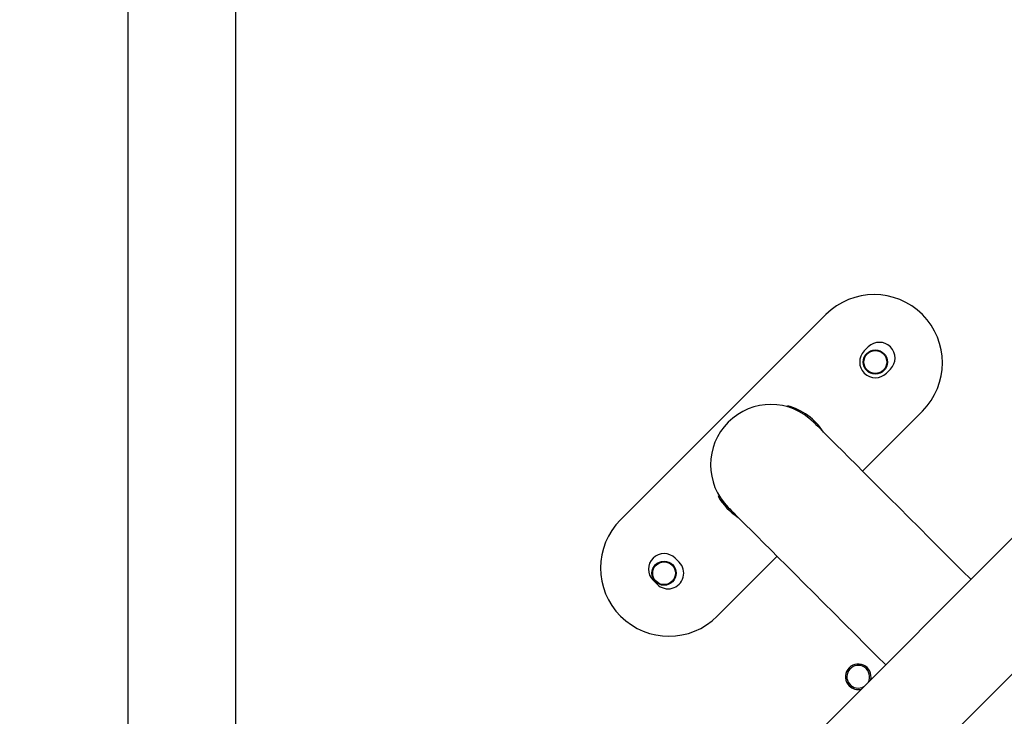
# Model space of a CAD drawing. Units: millimetres. Extents: x -350 to 1187, y 54 to 1086.
# Drawn here: x 440 to 475, y 350 to 374 of the extents above; entities that cross this region are included whole.
import ezdxf

# ---------------------------------------------------------------- set-up
doc = ezdxf.new("R2010")
doc.units = ezdxf.units.MM
doc.header["$PDSIZE"] = -1
doc.layers.add('VP-DIM', color=7, linetype='Continuous')
doc.layers.add('VP-HIC', color=6, linetype='Continuous')
doc.layers.add('VP-EQ', color=7, linetype='Continuous', true_color=0x8a3492)
doc.dimstyles.new('ISO-25', dxfattribs={"dimtxt": 2.5, "dimasz": 2.5, "dimexe": 1.25, "dimexo": 0.625, "dimtad": 1, "dimtxsty": 'Standard', "dimcen": 2.5, "dimadec": 0, "dimazin": 0, "dimtfac": 1, "dimtmove": 0, "dimatfit": 3, "dimfxl": 1, "dimarcsym": 0})

# ---------------------------------------------------------------- blocks, each defined once
blk = doc.blocks.new('*D616')
at = {"layer": 'Defpoints', "color": 0}
for p in [(916.702, 1066.231), (916.702, 631.889), (48.602, 323.089)]:
    blk.add_point(p, dxfattribs=at)
at = {"layer": 'VP-DIM', "color": 0, "lineweight": -2}
for p, q in [((48.602, 996.231), (48.602, 1086.231)), ((916.702, 996.231), (916.702, 1086.231)), ((68.602, 1066.231), (433.872, 1066.231)), ((896.702, 1066.231), (527.206, 1066.231))]:
    blk.add_line(p, q, dxfattribs=at)
at = {"layer": 'VP-DIM', "color": 0}
for points in [[(68.602, 1069.564), (68.602, 1062.897), (48.602, 1066.231)], [(896.702, 1062.897), (896.702, 1069.564), (916.702, 1066.231)]]:
    blk.add_solid(points, dxfattribs=at)
at = {"layer": 'VP-DIM', "color": 0, "insert": (480.539, 1066.231), "char_height": 20, "attachment_point": 5}
blk.add_mtext('868', dxfattribs=at)
blk = doc.blocks.new('*D627')
at = {"layer": 'Defpoints', "color": 0}
for p in [(218.602, 948.475), (746.702, 625.932), (218.602, 329.252)]:
    blk.add_point(p, dxfattribs=at)
at = {"layer": 'VP-DIM', "color": 0, "lineweight": -2}
for p, q in [((218.602, 878.475), (218.602, 968.475)), ((746.702, 878.475), (746.702, 968.475)), ((238.602, 948.475), (434.224, 948.475)), ((726.702, 948.475), (527.557, 948.475))]:
    blk.add_line(p, q, dxfattribs=at)
at = {"layer": 'VP-DIM', "color": 0}
for points in [[(238.602, 951.809), (238.602, 945.142), (218.602, 948.475)], [(726.702, 945.142), (726.702, 951.809), (746.702, 948.475)]]:
    blk.add_solid(points, dxfattribs=at)
at = {"layer": 'VP-DIM', "color": 0, "insert": (480.89, 948.475), "char_height": 20, "attachment_point": 5}
blk.add_mtext('528', dxfattribs=at)
blk = doc.blocks.new('RC1452_')
at = {"color": 7, "linetype": 'Continuous', "lineweight": 25}
for p, q in [((443.752, 398.589), (443.752, 334.389)), ((447.552, 334.389), (447.552, 398.589)), ((450.552, 327.106), (522.035, 398.589)), ((517.269, 398.589), (450.552, 331.872)), ((468.287, 364.025), (461.074, 356.812)), ((469.778, 362.887), (469.637, 362.746)), ((470.415, 361.968), (470.556, 362.109)), ((466.93, 360.784), (466.939, 360.818)), ((469.574, 358.524), (471.681, 360.631)), ((464.498, 357.637), (464.535, 357.658)), ((463.132, 355.321), (462.99, 355.462)), ((464.468, 353.418), (466.575, 355.525)), ((462.212, 354.685), (462.354, 354.543))]:
    blk.add_line(p, q, dxfattribs=at)
at = {"color": 7, "linetype": 'Continuous', "lineweight": 25, "flags": 128}
for points in [[(473.388, 354.709), (473.08, 355.017), (472.692, 355.405), (472.309, 355.788), (471.933, 356.165), (471.564, 356.533), (471.206, 356.891), (470.859, 357.238), (470.525, 357.572), (470.206, 357.892), (469.902, 358.196), (469.614, 358.483), (469.346, 358.751), (469.096, 359.001), (468.867, 359.23), (468.659, 359.438), (468.474, 359.623), (468.312, 359.786), (468.173, 359.924), (468.059, 360.038), (467.97, 360.128), (467.906, 360.192), (467.867, 360.23), (467.854, 360.243)], [(464.856, 357.245), (464.869, 357.232), (464.907, 357.193), (464.971, 357.129), (465.061, 357.04), (465.175, 356.926), (465.313, 356.787), (465.476, 356.625), (465.661, 356.44), (465.869, 356.232), (466.098, 356.003), (466.347, 355.753), (466.616, 355.485), (466.903, 355.197), (467.207, 354.893), (467.527, 354.574), (467.861, 354.24), (468.208, 353.893), (468.566, 353.535), (468.934, 353.166), (469.311, 352.79), (469.694, 352.407), (470.082, 352.019), (470.39, 351.71)]]:
    blk.add_lwpolyline(points, dxfattribs=at)
at = {"color": 7, "linetype": 'Continuous', "lineweight": 25}
for centre, radius in [((470.026, 362.357), 0.425), ((470.026, 362.357), 0.4), ((462.601, 354.932), 0.425), ((462.601, 354.932), 0.4)]:
    blk.add_circle(centre, radius, dxfattribs=at)
for centre, radius, start, end in [((469.984, 362.328), 2.4, 315, 135), ((470.167, 362.498), 0.55, 315, 135), ((470.026, 362.357), 0.55, 135, 315), ((466.355, 358.744), 2.12, 45, 225), ((466.377, 358.722), 2.17, 32.6766, 75), ((466.377, 358.722), 2.17, 210, 237.3234), ((462.771, 355.115), 2.4, 135, 315), ((462.601, 355.073), 0.55, 45, 225), ((462.743, 354.932), 0.55, 225, 45), ((469.425, 351.29), 0.45, 346.0062, 225), ((469.425, 351.291), 0.4, 56.8424, 299.6449), ((469.425, 351.291), 0.4, 330.3551, 56.8424), ((469.425, 351.29), 0.45, 225, 283.9938), ((469.425, 351.291), 0.45, 225, 283.999)]:
    blk.add_arc(centre, radius, start, end, dxfattribs=at)
blk = doc.blocks.new('RC1452_2D')
at = {"layer": 'VP-EQ', "color": 0}
blk.add_blockref('RC1452_', (0, 0), dxfattribs=at)

msp = doc.modelspace()

# ---------------------------------------------------------------- linework, layer by layer
at = {"layer": 'VP-HIC', "color": 30}
msp.add_lwpolyline([(665.752, 329.589, 0.414214), (885.752, 549.589), (885.752, 627.389, 0.414214), (665.752, 847.389), (521.552, 847.389, 0.414214), (301.552, 627.389), (301.552, 549.589, 0.414214), (521.552, 329.589)], format="xyb", close=True, dxfattribs=at)
at = {"layer": 'VP-HIC', "color": 4}
msp.add_lwpolyline([(301.552, 611.599), (301.552, 549.589, 0.414214), (521.552, 329.589), (633.752, 329.589), (633.752, 322.093, -0.414217), (443.75, 132.093), (299.55, 132.095, -0.41421), (109.552, 322.095), (109.552, 407.34, -0.409663), (296.595, 597.317, -0.025213)], format="xyb", close=True, dxfattribs=at)

# ---------------------------------------------------------------- block references
at = {"layer": 'VP-EQ', "color": 0}
msp.add_blockref('RC1452_2D', (0, 0), dxfattribs=at)

# ---------------------------------------------------------------- dimensions: what is measured, and where the dimension line sits
at = {"layer": 'VP-DIM', "color": 0}
for base, p1, p2, picture, middle in [((916.702, 1066.231), (48.602, 323.089), (916.702, 631.889), '*D616', (480.539, 1066.231)), ((218.602, 948.475), (746.702, 625.932), (218.602, 329.252), '*D627', (480.89, 948.475))]:
    dim = msp.add_linear_dim(base=base, p1=p1, p2=p2, dimstyle='ISO-25', override={"dimtxt": 20, "dimasz": 20, "dimexe": 20, "dimexo": 50, "dimgap": 20, "dimtad": 0, "dimtih": 0, "dimtoh": 1, "dimdec": 0, "dimzin": 1, "dimadec": 2, "dimtdec": 0, "dimfxl": 70, "dimfxlon": 1, "dimtzin": 1}, dxfattribs=at)
    dim.commit()
    dim.dimension.update_dxf_attribs({"geometry": picture, "text_midpoint": middle, "dimtype": 160})

doc.saveas('drawing.dxf')
